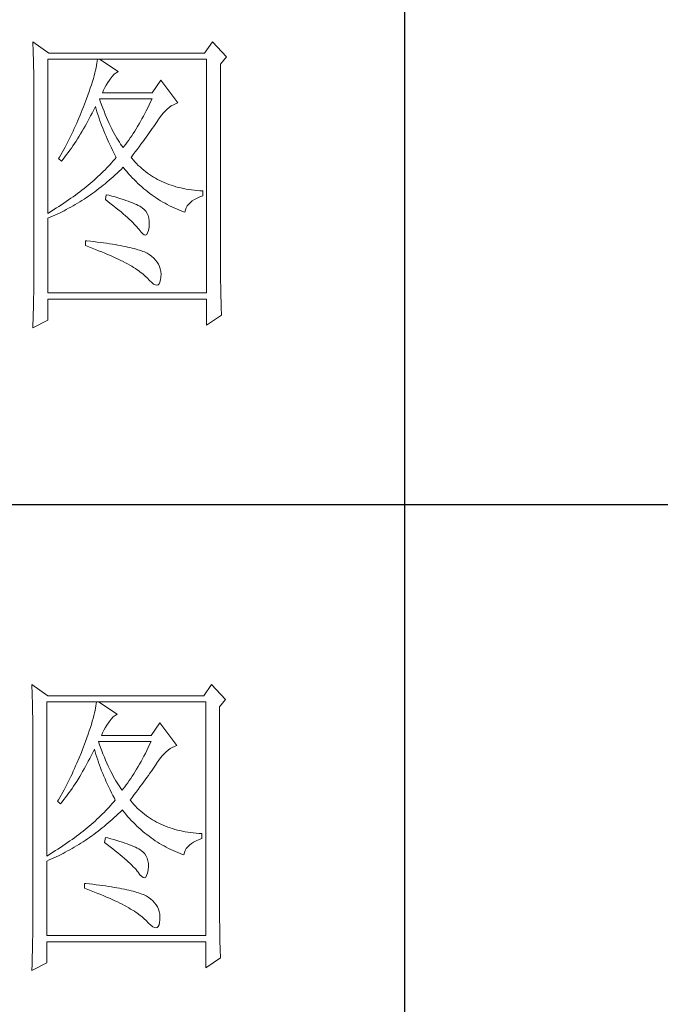
# Model space of a CAD drawing. Units: millimetres. Extents: x 0 to 37967, y -17160 to 24804.
# Drawn here: x 4178 to 4298, y -6237 to -6053 of the extents above; entities that cross this region are included whole.
import ezdxf

# ---------------------------------------------------------------- set-up
doc = ezdxf.new("R2010")
doc.units = ezdxf.units.MM
doc.layers.add('轮廓线', color=7, linetype='Continuous', lineweight=25)

# ---------------------------------------------------------------- blocks, each defined once
blk = doc.blocks.new('A3')
for p, q in [((3550.01, -279.77), (3550.01, -781.03)), ((3400.05, -480.28), (3750, -480.28))]:
    blk.add_line(p, q)
at = {"layer": '轮廓线', "color": 7, "lineweight": 0}
for p, q in [((3491.81, -407.89), (3491.84, -408.42)), ((3494.3, -409.64), (3491.81, -407.89)), ((3519.96, -407.89), (3518.71, -409.64)), ((3522.13, -410.22), (3519.96, -407.89)), ((3491.84, -408.42), (3491.86, -408.94)), ((3491.86, -408.94), (3491.87, -409.46)), ((3491.87, -409.46), (3491.89, -409.97)), ((3518.71, -409.64), (3494.3, -409.64)), ((3491.89, -409.97), (3491.9, -410.47)), ((3491.9, -410.47), (3491.91, -410.97)), ((3491.91, -410.97), (3491.92, -411.46)), ((3494.15, -434.72), (3494.15, -410.61)), ((3494.15, -410.61), (3519.02, -410.61)), ((3501.85, -411.24), (3501.79, -411.58)), ((3501.89, -410.91), (3501.85, -411.24)), ((3501.92, -410.61), (3501.89, -410.91)), ((3505.19, -412.55), (3502.23, -410.61)), ((3519.02, -410.61), (3519.02, -447.16)), ((3521.2, -411.39), (3522.13, -410.22)), ((3491.92, -411.46), (3491.94, -411.95)), ((3491.94, -411.95), (3491.95, -412.42)), ((3491.95, -412.42), (3491.95, -412.89)), ((3501.53, -412.75), (3501.42, -413.19)), ((3501.63, -412.34), (3501.53, -412.75)), ((3501.72, -411.95), (3501.63, -412.34)), ((3501.79, -411.58), (3501.72, -411.95)), ((3504.54, -412.96), (3504.84, -412.72)), ((3504.84, -412.72), (3505.14, -412.57)), ((3505.14, -412.57), (3505.19, -412.55)), ((3521.2, -443.92), (3521.2, -411.39)), ((3491.95, -412.89), (3491.96, -413.36)), ((3491.96, -413.36), (3491.97, -413.81)), ((3491.97, -413.81), (3491.97, -414.27)), ((3491.97, -414.27), (3491.97, -414.71)), ((3501.14, -414.12), (3500.98, -414.62)), ((3501.29, -413.65), (3501.14, -414.12)), ((3501.42, -413.19), (3501.29, -413.65)), ((3503.3, -414.65), (3503.54, -414.27)), ((3503.54, -414.27), (3503.8, -413.91)), ((3503.8, -413.91), (3503.94, -413.72)), ((3503.94, -413.72), (3504.24, -413.3)), ((3504.24, -413.3), (3504.54, -412.96)), ((3511.87, -413.91), (3510.47, -415.86)), ((3514.52, -417.42), (3511.87, -413.91)), ((3491.97, -414.71), (3491.97, -445.13)), ((3500.62, -415.68), (3500.42, -416.25)), ((3500.81, -415.14), (3500.62, -415.68)), ((3500.98, -414.62), (3500.81, -415.14)), ((3502.7, -415.86), (3502.88, -415.44)), ((3510.47, -415.86), (3502.7, -415.86)), ((3502.88, -415.44), (3503.08, -415.04)), ((3503.08, -415.04), (3503.3, -414.65)), ((3500.06, -417.22), (3499.89, -417.65)), ((3500.2, -416.83), (3500.06, -417.22)), ((3500.42, -416.25), (3500.2, -416.83)), ((3502.36, -417.17), (3502.23, -416.83)), ((3502.23, -416.83), (3510.47, -416.83)), ((3502.56, -417.72), (3502.36, -417.17)), ((3510.25, -417.3), (3510.03, -417.76)), ((3510.47, -416.83), (3510.25, -417.3)), ((3514.47, -417.43), (3514.52, -417.42)), ((3499.56, -418.51), (3499.22, -419.37)), ((3499.73, -418.08), (3499.56, -418.51)), ((3499.89, -417.65), (3499.73, -418.08)), ((3501.09, -419.06), (3501.3, -418.63)), ((3501.3, -418.63), (3501.51, -418.21)), ((3501.51, -418.21), (3501.61, -418)), ((3501.61, -418), (3501.73, -418.42)), ((3501.73, -418.42), (3501.86, -418.83)), ((3501.86, -418.83), (3501.99, -419.25)), ((3502.76, -418.25), (3502.56, -417.72)), ((3502.96, -418.76), (3502.76, -418.25)), ((3503.16, -419.25), (3502.96, -418.76)), ((3509.58, -418.66), (3509.36, -419.09)), ((3509.81, -418.21), (3509.58, -418.66)), ((3510.03, -417.76), (3509.81, -418.21)), ((3512.26, -419.01), (3512.56, -418.69)), ((3512.56, -418.69), (3512.86, -418.41)), ((3512.86, -418.41), (3513.17, -418.15)), ((3513.17, -418.15), (3513.48, -417.92)), ((3513.48, -417.92), (3513.81, -417.73)), ((3513.81, -417.73), (3514.13, -417.57)), ((3514.13, -417.57), (3514.47, -417.43)), ((3498.86, -420.21), (3498.68, -420.63)), ((3499.22, -419.37), (3498.86, -420.21)), ((3500.21, -420.7), (3500.44, -420.3)), ((3500.44, -420.3), (3500.66, -419.89)), ((3500.66, -419.89), (3500.87, -419.48)), ((3500.87, -419.48), (3501.09, -419.06)), ((3501.99, -419.25), (3502.13, -419.68)), ((3502.13, -419.68), (3502.27, -420.1)), ((3502.27, -420.1), (3502.43, -420.52)), ((3503.36, -419.73), (3503.16, -419.25)), ((3503.56, -420.19), (3503.36, -419.73)), ((3503.76, -420.64), (3503.56, -420.19)), ((3508.68, -420.34), (3508.45, -420.74)), ((3508.9, -419.93), (3508.68, -420.34)), ((3509.13, -419.52), (3508.9, -419.93)), ((3509.36, -419.09), (3509.13, -419.52)), ((3510.96, -420.8), (3511.16, -420.5)), ((3511.16, -420.5), (3511.36, -420.21)), ((3511.36, -420.21), (3511.4, -420.13)), ((3511.4, -420.13), (3511.68, -419.73)), ((3511.68, -419.73), (3511.97, -419.35)), ((3511.97, -419.35), (3512.26, -419.01)), ((3498.11, -421.89), (3497.91, -422.3)), ((3498.3, -421.47), (3498.11, -421.89)), ((3498.49, -421.05), (3498.3, -421.47)), ((3498.68, -420.63), (3498.49, -421.05)), ((3499.3, -422.28), (3499.53, -421.89)), ((3499.53, -421.89), (3499.76, -421.5)), ((3499.76, -421.5), (3499.99, -421.1)), ((3499.99, -421.1), (3500.21, -420.7)), ((3502.43, -420.52), (3502.58, -420.95)), ((3502.58, -420.95), (3502.75, -421.37)), ((3502.75, -421.37), (3502.92, -421.8)), ((3502.92, -421.8), (3503.09, -422.23)), ((3503.96, -421.07), (3503.76, -420.64)), ((3504.16, -421.48), (3503.96, -421.07)), ((3504.36, -421.87), (3504.16, -421.48)), ((3504.56, -422.25), (3504.36, -421.87)), ((3507.76, -421.88), (3507.53, -422.24)), ((3507.99, -421.51), (3507.76, -421.88)), ((3508.22, -421.13), (3507.99, -421.51)), ((3508.45, -420.74), (3508.22, -421.13)), ((3510.05, -422.1), (3510.29, -421.76)), ((3510.29, -421.76), (3510.52, -421.43)), ((3510.52, -421.43), (3510.74, -421.11)), ((3510.74, -421.11), (3510.96, -420.8)), ((3497.29, -423.53), (3497.08, -423.94)), ((3497.5, -423.12), (3497.29, -423.53)), ((3497.71, -422.71), (3497.5, -423.12)), ((3497.91, -422.3), (3497.71, -422.71)), ((3498.35, -423.78), (3498.59, -423.41)), ((3498.59, -423.41), (3498.83, -423.04)), ((3498.83, -423.04), (3499.07, -422.66)), ((3499.07, -422.66), (3499.3, -422.28)), ((3503.09, -422.23), (3503.28, -422.66)), ((3503.28, -422.66), (3503.46, -423.09)), ((3503.46, -423.09), (3503.66, -423.52)), ((3503.66, -423.52), (3503.86, -423.95)), ((3504.76, -422.61), (3504.56, -422.25)), ((3504.96, -422.95), (3504.76, -422.61)), ((3505.16, -423.28), (3504.96, -422.95)), ((3505.36, -423.58), (3505.16, -423.28)), ((3505.56, -423.88), (3505.36, -423.58)), ((3506.83, -423.27), (3506.59, -423.59)), ((3507.06, -422.93), (3506.83, -423.27)), ((3507.29, -422.59), (3507.06, -422.93)), ((3507.53, -422.24), (3507.29, -422.59)), ((3508.73, -423.92), (3509.01, -423.54)), ((3509.01, -423.54), (3509.28, -423.17)), ((3509.28, -423.17), (3509.55, -422.8)), ((3509.55, -422.8), (3509.8, -422.45)), ((3509.8, -422.45), (3510.05, -422.1)), ((3496.65, -424.75), (3496.21, -425.55)), ((3496.87, -424.35), (3496.65, -424.75)), ((3497.08, -423.94), (3496.87, -424.35)), ((3497.36, -425.2), (3497.61, -424.85)), ((3497.61, -424.85), (3497.86, -424.5)), ((3497.86, -424.5), (3498.1, -424.14)), ((3498.1, -424.14), (3498.35, -423.78)), ((3503.86, -423.95), (3504.07, -424.38)), ((3504.07, -424.38), (3504.28, -424.82)), ((3504.28, -424.82), (3504.5, -425.26)), ((3505.76, -424.16), (3505.56, -423.88)), ((3505.96, -424.41), (3505.76, -424.16)), ((3506.12, -424.21), (3505.96, -424.41)), ((3506.36, -423.91), (3506.12, -424.21)), ((3506.59, -423.59), (3506.36, -423.91)), ((3507.53, -425.54), (3507.84, -425.12)), ((3507.84, -425.12), (3508.15, -424.72)), ((3508.15, -424.72), (3508.44, -424.32)), ((3508.44, -424.32), (3508.73, -423.92)), ((3495.98, -425.95), (3495.86, -426.16)), ((3495.86, -426.16), (3496.32, -426.55)), ((3496.21, -425.55), (3495.98, -425.95)), ((3496.32, -426.55), (3496.59, -426.22)), ((3496.59, -426.22), (3496.85, -425.89)), ((3496.85, -425.89), (3497.1, -425.54)), ((3497.1, -425.54), (3497.36, -425.2)), ((3504.4, -426.53), (3504.15, -426.8)), ((3504.64, -426.25), (3504.4, -426.53)), ((3504.5, -425.26), (3504.73, -425.69)), ((3504.87, -425.97), (3504.64, -426.25)), ((3504.73, -425.69), (3504.87, -425.97)), ((3507.21, -425.97), (3507.53, -425.54)), ((3507.31, -426.09), (3507.21, -425.97)), ((3507.55, -426.38), (3507.31, -426.09)), ((3507.8, -426.67), (3507.55, -426.38)), ((3508.06, -426.94), (3507.8, -426.67)), ((3502.85, -428.17), (3502.57, -428.44)), ((3503.12, -427.9), (3502.85, -428.17)), ((3503.38, -427.62), (3503.12, -427.9)), ((3503.65, -427.35), (3503.38, -427.62)), ((3503.9, -427.08), (3503.65, -427.35)), ((3504.15, -426.8), (3503.9, -427.08)), ((3505.02, -428.43), (3505.33, -428.14)), ((3505.33, -428.14), (3505.63, -427.85)), ((3505.63, -427.85), (3505.93, -427.55)), ((3505.93, -427.55), (3505.96, -427.52)), ((3505.96, -427.52), (3506.24, -427.86)), ((3506.24, -427.86), (3506.52, -428.2)), ((3506.52, -428.2), (3506.8, -428.52)), ((3508.33, -427.21), (3508.06, -426.94)), ((3508.6, -427.47), (3508.33, -427.21)), ((3508.88, -427.72), (3508.6, -427.47)), ((3509.17, -427.96), (3508.88, -427.72)), ((3509.45, -428.19), (3509.17, -427.96)), ((3509.75, -428.41), (3509.45, -428.19)), ((3501.41, -429.51), (3501.1, -429.78)), ((3501.7, -429.25), (3501.41, -429.51)), ((3502, -428.98), (3501.7, -429.25)), ((3502.28, -428.71), (3502, -428.98)), ((3502.57, -428.44), (3502.28, -428.71)), ((3503.46, -429.81), (3503.77, -429.54)), ((3503.77, -429.54), (3504.09, -429.27)), ((3504.09, -429.27), (3504.4, -428.99)), ((3504.4, -428.99), (3504.71, -428.72)), ((3504.71, -428.72), (3505.02, -428.43)), ((3506.8, -428.52), (3507.09, -428.84)), ((3507.09, -428.84), (3507.38, -429.15)), ((3507.38, -429.15), (3507.67, -429.45)), ((3507.67, -429.45), (3507.97, -429.75)), ((3507.97, -429.75), (3508.27, -430.04)), ((3510.06, -428.63), (3509.75, -428.41)), ((3510.37, -428.84), (3510.06, -428.63)), ((3510.69, -429.04), (3510.37, -428.84)), ((3511.01, -429.23), (3510.69, -429.04)), ((3511.34, -429.41), (3511.01, -429.23)), ((3511.68, -429.58), (3511.34, -429.41)), ((3512.02, -429.74), (3511.68, -429.58)), ((3512.37, -429.9), (3512.02, -429.74)), ((3499.5, -431.09), (3499.16, -431.34)), ((3499.83, -430.83), (3499.5, -431.09)), ((3500.16, -430.57), (3499.83, -430.83)), ((3500.48, -430.3), (3500.16, -430.57)), ((3500.79, -430.04), (3500.48, -430.3)), ((3501.1, -429.78), (3500.79, -430.04)), ((3501.52, -431.33), (3501.84, -431.09)), ((3501.84, -431.09), (3502.17, -430.84)), ((3502.17, -430.84), (3502.5, -430.59)), ((3502.5, -430.59), (3502.82, -430.33)), ((3502.82, -430.33), (3503.14, -430.08)), ((3503.14, -430.08), (3503.46, -429.81)), ((3508.27, -430.04), (3508.58, -430.32)), ((3508.58, -430.32), (3508.88, -430.59)), ((3508.88, -430.59), (3509.2, -430.86)), ((3509.2, -430.86), (3509.51, -431.12)), ((3509.51, -431.12), (3509.83, -431.38)), ((3512.73, -430.05), (3512.37, -429.9)), ((3513.09, -430.19), (3512.73, -430.05)), ((3513.46, -430.32), (3513.09, -430.19)), ((3513.84, -430.44), (3513.46, -430.32)), ((3514.22, -430.55), (3513.84, -430.44)), ((3514.61, -430.66), (3514.22, -430.55)), ((3515, -430.75), (3514.61, -430.66)), ((3515.4, -430.84), (3515, -430.75)), ((3515.81, -430.92), (3515.4, -430.84)), ((3516.23, -430.99), (3515.81, -430.92)), ((3516.65, -431.06), (3516.23, -430.99)), ((3517.08, -431.11), (3516.65, -431.06)), ((3517.51, -431.15), (3517.08, -431.11)), ((3517.95, -431.19), (3517.51, -431.15)), ((3518.4, -431.22), (3517.95, -431.19)), ((3518.4, -432), (3518.4, -431.22)), ((3497.41, -432.62), (3497.04, -432.88)), ((3497.77, -432.37), (3497.41, -432.62)), ((3498.13, -432.12), (3497.77, -432.37)), ((3498.48, -431.86), (3498.13, -432.12)), ((3498.82, -431.6), (3498.48, -431.86)), ((3499.16, -431.34), (3498.82, -431.6)), ((3499.16, -432.92), (3499.5, -432.71)), ((3499.5, -432.71), (3499.84, -432.49)), ((3499.84, -432.49), (3500.18, -432.27)), ((3500.18, -432.27), (3500.52, -432.04)), ((3500.52, -432.04), (3500.85, -431.81)), ((3500.85, -431.81), (3501.19, -431.57)), ((3501.19, -431.57), (3501.52, -431.33)), ((3503.32, -431.8), (3503.17, -432.58)), ((3503.17, -432.58), (3503.62, -432.92)), ((3503.7, -431.9), (3503.32, -431.8)), ((3504.2, -432.03), (3503.7, -431.9)), ((3504.68, -432.16), (3504.2, -432.03)), ((3505.14, -432.29), (3504.68, -432.16)), ((3505.57, -432.43), (3505.14, -432.29)), ((3505.99, -432.56), (3505.57, -432.43)), ((3506.38, -432.69), (3505.99, -432.56)), ((3506.76, -432.82), (3506.38, -432.69)), ((3507.11, -432.95), (3506.76, -432.82)), ((3509.83, -431.38), (3510.15, -431.62)), ((3510.15, -431.62), (3510.48, -431.86)), ((3510.48, -431.86), (3510.81, -432.09)), ((3510.81, -432.09), (3511.14, -432.32)), ((3511.14, -432.32), (3511.48, -432.54)), ((3511.48, -432.54), (3511.82, -432.75)), ((3511.82, -432.75), (3512.16, -432.95)), ((3516.48, -433), (3516.78, -432.76)), ((3516.78, -432.76), (3517.14, -432.53)), ((3517.14, -432.53), (3517.54, -432.33)), ((3517.54, -432.33), (3517.98, -432.14)), ((3517.98, -432.14), (3518.4, -432)), ((3494.72, -434.37), (3494.32, -434.62)), ((3495.12, -434.13), (3494.72, -434.37)), ((3495.52, -433.88), (3495.12, -434.13)), ((3495.9, -433.63), (3495.52, -433.88)), ((3496.29, -433.38), (3495.9, -433.63)), ((3495.98, -434.67), (3496.7, -434.31)), ((3496.67, -433.13), (3496.29, -433.38)), ((3497.04, -432.88), (3496.67, -433.13)), ((3496.7, -434.31), (3497.06, -434.12)), ((3497.06, -434.12), (3497.42, -433.93)), ((3497.42, -433.93), (3497.77, -433.74)), ((3497.77, -433.74), (3498.12, -433.54)), ((3498.12, -433.54), (3498.47, -433.34)), ((3498.47, -433.34), (3498.82, -433.13)), ((3498.82, -433.13), (3499.16, -432.92)), ((3503.62, -432.92), (3504.06, -433.26)), ((3504.06, -433.26), (3504.47, -433.58)), ((3504.47, -433.58), (3504.87, -433.9)), ((3504.87, -433.9), (3505.26, -434.21)), ((3505.26, -434.21), (3505.62, -434.51)), ((3507.44, -433.08), (3507.11, -432.95)), ((3507.74, -433.22), (3507.44, -433.08)), ((3508.03, -433.35), (3507.74, -433.22)), ((3508.3, -433.48), (3508.03, -433.35)), ((3508.54, -433.61), (3508.3, -433.48)), ((3508.76, -433.75), (3508.54, -433.61)), ((3508.91, -433.84), (3508.76, -433.75)), ((3509.23, -434.1), (3508.91, -433.84)), ((3509.5, -434.4), (3509.23, -434.1)), ((3512.16, -432.95), (3512.51, -433.14)), ((3512.51, -433.14), (3512.86, -433.34)), ((3512.86, -433.34), (3513.21, -433.52)), ((3513.21, -433.52), (3513.57, -433.69)), ((3513.57, -433.69), (3513.93, -433.86)), ((3513.93, -433.86), (3514.3, -434.02)), ((3514.3, -434.02), (3514.67, -434.17)), ((3514.67, -434.17), (3515.04, -434.32)), ((3515.04, -434.32), (3515.42, -434.46)), ((3515.6, -434.52), (3515.69, -434.18)), ((3515.69, -434.18), (3515.82, -433.85)), ((3515.82, -433.85), (3515.99, -433.55)), ((3515.99, -433.55), (3516.21, -433.27)), ((3516.21, -433.27), (3516.48, -433)), ((3494.32, -434.62), (3494.15, -434.72)), ((3494.15, -435.5), (3494.52, -435.34)), ((3494.15, -447.16), (3494.15, -435.5)), ((3494.52, -435.34), (3494.89, -435.18)), ((3494.89, -435.18), (3495.26, -435.01)), ((3495.26, -435.01), (3495.98, -434.67)), ((3505.62, -434.51), (3505.97, -434.81)), ((3505.97, -434.81), (3506.3, -435.09)), ((3506.3, -435.09), (3506.61, -435.37)), ((3506.61, -435.37), (3506.91, -435.63)), ((3506.91, -435.63), (3507.19, -435.9)), ((3507.19, -435.9), (3507.45, -436.15)), ((3509.71, -434.72), (3509.5, -434.4)), ((3509.88, -435.08), (3509.71, -434.72)), ((3509.99, -435.48), (3509.88, -435.08)), ((3510.05, -435.9), (3509.99, -435.48)), ((3510.05, -436.37), (3510.05, -435.9)), ((3515.42, -434.46), (3515.6, -434.52)), ((3507.45, -436.15), (3507.69, -436.39)), ((3507.69, -436.39), (3507.91, -436.63)), ((3507.91, -436.63), (3508.12, -436.85)), ((3508.12, -436.85), (3508.31, -437.07)), ((3508.31, -437.07), (3508.45, -437.25)), ((3508.45, -437.25), (3508.75, -437.66)), ((3509.79, -437.77), (3509.91, -437.4)), ((3509.91, -437.4), (3510, -436.9)), ((3510, -436.9), (3510.01, -436.86)), ((3510.01, -436.86), (3510.05, -436.37)), ((3508.75, -437.66), (3509.01, -437.95)), ((3509.01, -437.95), (3509.25, -438.1)), ((3509.25, -438.1), (3509.46, -438.12)), ((3509.46, -438.12), (3509.64, -438.01)), ((3509.64, -438.01), (3509.79, -437.77)), ((3500.06, -439), (3500.06, -439.77)), ((3500.27, -439.02), (3500.06, -439)), ((3500.06, -439.77), (3500.59, -439.97)), ((3500.82, -439.08), (3500.27, -439.02)), ((3500.59, -439.97), (3501.12, -440.17)), ((3501.36, -439.14), (3500.82, -439.08)), ((3501.12, -440.17), (3501.63, -440.36)), ((3501.88, -439.21), (3501.36, -439.14)), ((3501.63, -440.36), (3502.12, -440.56)), ((3502.39, -439.28), (3501.88, -439.21)), ((3502.88, -439.34), (3502.39, -439.28)), ((3503.36, -439.41), (3502.88, -439.34)), ((3503.82, -439.48), (3503.36, -439.41)), ((3504.27, -439.55), (3503.82, -439.48)), ((3504.71, -439.62), (3504.27, -439.55)), ((3505.13, -439.7), (3504.71, -439.62)), ((3505.53, -439.77), (3505.13, -439.7)), ((3505.93, -439.85), (3505.53, -439.77)), ((3506.3, -439.93), (3505.93, -439.85)), ((3506.66, -440), (3506.3, -439.93)), ((3507.01, -440.08), (3506.66, -440)), ((3507.35, -440.16), (3507.01, -440.08)), ((3507.66, -440.24), (3507.35, -440.16)), ((3507.97, -440.33), (3507.66, -440.24)), ((3508.26, -440.41), (3507.97, -440.33)), ((3508.53, -440.5), (3508.26, -440.41)), ((3508.8, -440.58), (3508.53, -440.5)), ((3502.12, -440.56), (3502.61, -440.76)), ((3502.61, -440.76), (3503.07, -440.95)), ((3503.07, -440.95), (3503.53, -441.14)), ((3503.53, -441.14), (3503.97, -441.33)), ((3503.97, -441.33), (3504.39, -441.52)), ((3504.39, -441.52), (3504.8, -441.71)), ((3504.8, -441.71), (3505.2, -441.9)), ((3505.2, -441.9), (3505.58, -442.09)), ((3509.04, -440.67), (3508.8, -440.58)), ((3509.28, -440.76), (3509.04, -440.67)), ((3509.49, -440.85), (3509.28, -440.76)), ((3509.7, -440.94), (3509.49, -440.85)), ((3510.04, -441.15), (3509.7, -440.94)), ((3510.41, -441.43), (3510.04, -441.15)), ((3510.75, -441.72), (3510.41, -441.43)), ((3511.03, -442.02), (3510.75, -441.72)), ((3511.28, -442.35), (3511.03, -442.02)), ((3505.58, -442.09), (3505.95, -442.27)), ((3505.95, -442.27), (3506.31, -442.46)), ((3506.31, -442.46), (3506.65, -442.64)), ((3506.65, -442.64), (3506.98, -442.82)), ((3506.98, -442.82), (3507.29, -443.01)), ((3507.29, -443.01), (3507.58, -443.19)), ((3507.58, -443.19), (3507.87, -443.37)), ((3507.87, -443.37), (3508.14, -443.54)), ((3508.14, -443.54), (3508.4, -443.72)), ((3511.49, -442.69), (3511.28, -442.35)), ((3511.65, -443.04), (3511.49, -442.69)), ((3511.77, -443.42), (3511.65, -443.04)), ((3511.84, -443.81), (3511.77, -443.42)), ((3491.97, -445.13), (3491.97, -446.11)), ((3508.4, -443.72), (3508.64, -443.9)), ((3508.64, -443.9), (3508.86, -444.07)), ((3508.86, -444.07), (3509.08, -444.25)), ((3509.08, -444.25), (3509.28, -444.42)), ((3509.28, -444.42), (3509.46, -444.6)), ((3509.46, -444.6), (3509.64, -444.77)), ((3509.64, -444.77), (3509.7, -444.83)), ((3509.7, -444.83), (3510.07, -445.24)), ((3511.72, -445.48), (3511.82, -445.14)), ((3511.82, -445.14), (3511.87, -444.7)), ((3511.88, -444.21), (3511.84, -443.81)), ((3511.87, -444.63), (3511.88, -444.21)), ((3511.87, -444.7), (3511.87, -444.63)), ((3521.2, -444.45), (3521.2, -443.92)), ((3521.21, -444.98), (3521.2, -444.45)), ((3521.21, -445.49), (3521.21, -444.98)), ((3491.97, -446.11), (3491.96, -446.6)), ((3491.96, -446.6), (3491.96, -447.09)), ((3510.07, -445.24), (3510.42, -445.56)), ((3510.42, -445.56), (3510.73, -445.78)), ((3510.73, -445.78), (3511, -445.91)), ((3511, -445.91), (3511.24, -445.95)), ((3511.24, -445.95), (3511.44, -445.89)), ((3511.44, -445.89), (3511.6, -445.73)), ((3511.6, -445.73), (3511.72, -445.48)), ((3521.22, -446), (3521.21, -445.49)), ((3521.22, -446.5), (3521.22, -446)), ((3521.23, -446.99), (3521.22, -446.5)), ((3491.94, -448.06), (3491.92, -449.03)), ((3491.96, -447.09), (3491.94, -448.06)), ((3519.02, -447.16), (3494.15, -447.16)), ((3494.15, -451.44), (3494.15, -448.13)), ((3494.15, -448.13), (3519.02, -448.13)), ((3519.02, -448.13), (3519.02, -452.22)), ((3521.24, -447.47), (3521.23, -446.99)), ((3521.25, -447.95), (3521.24, -447.47)), ((3521.27, -448.42), (3521.25, -447.95)), ((3491.91, -449.51), (3491.89, -450.47)), ((3491.92, -449.03), (3491.91, -449.51)), ((3521.28, -448.89), (3521.27, -448.42)), ((3521.3, -449.34), (3521.28, -448.89)), ((3521.32, -449.79), (3521.3, -449.34)), ((3491.89, -450.47), (3491.86, -451.42)), ((3519.02, -452.22), (3521.36, -450.66)), ((3521.33, -450.23), (3521.32, -449.79)), ((3521.36, -450.66), (3521.33, -450.23)), ((3491.81, -452.61), (3494.15, -451.44)), ((3491.82, -452.37), (3491.81, -452.61)), ((3491.84, -451.9), (3491.82, -452.37)), ((3491.86, -451.42), (3491.84, -451.9)), ((3491.66, -508.43), (3491.68, -508.96)), ((3494.15, -510.18), (3491.66, -508.43)), ((3491.68, -508.96), (3491.7, -509.48)), ((3491.7, -509.48), (3491.72, -510)), ((3519.8, -508.43), (3518.56, -510.18)), ((3521.98, -510.76), (3519.8, -508.43)), ((3491.72, -510), (3491.73, -510.51)), ((3491.73, -510.51), (3491.75, -511.01)), ((3491.75, -511.01), (3491.76, -511.51)), ((3493.99, -535.26), (3493.99, -511.15)), ((3493.99, -511.15), (3518.87, -511.15)), ((3518.56, -510.18), (3494.15, -510.18)), ((3501.77, -511.15), (3501.74, -511.45)), ((3505.03, -513.09), (3502.08, -511.15)), ((3518.87, -511.15), (3518.87, -547.7)), ((3521.05, -511.93), (3521.98, -510.76)), ((3491.76, -511.51), (3491.77, -512)), ((3491.77, -512), (3491.78, -512.48)), ((3491.78, -512.48), (3491.79, -512.96)), ((3501.48, -512.88), (3501.38, -513.29)), ((3501.57, -512.49), (3501.48, -512.88)), ((3501.64, -512.12), (3501.57, -512.49)), ((3501.7, -511.78), (3501.64, -512.12)), ((3501.74, -511.45), (3501.7, -511.78)), ((3521.05, -544.46), (3521.05, -511.93)), ((3491.79, -512.96), (3491.8, -513.43)), ((3491.8, -513.43), (3491.8, -513.9)), ((3491.8, -513.9), (3491.81, -514.35)), ((3491.81, -514.35), (3491.81, -514.81)), ((3501.13, -514.18), (3500.99, -514.66)), ((3501.26, -513.73), (3501.13, -514.18)), ((3501.38, -513.29), (3501.26, -513.73)), ((3503.38, -514.81), (3503.65, -514.45)), ((3503.65, -514.45), (3503.79, -514.26)), ((3503.79, -514.26), (3504.09, -513.84)), ((3504.09, -513.84), (3504.39, -513.5)), ((3504.39, -513.5), (3504.69, -513.26)), ((3504.69, -513.26), (3504.98, -513.11)), ((3504.98, -513.11), (3505.03, -513.09)), ((3511.72, -514.45), (3510.32, -516.4)), ((3514.36, -517.95), (3511.72, -514.45)), ((3491.81, -514.81), (3491.82, -515.25)), ((3491.82, -515.25), (3491.82, -545.67)), ((3500.66, -515.68), (3500.47, -516.22)), ((3500.83, -515.16), (3500.66, -515.68)), ((3500.99, -514.66), (3500.83, -515.16)), ((3502.54, -516.4), (3502.72, -515.98)), ((3502.72, -515.98), (3502.92, -515.58)), ((3502.92, -515.58), (3503.14, -515.19)), ((3503.14, -515.19), (3503.38, -514.81)), ((3500.05, -517.37), (3499.9, -517.76)), ((3500.26, -516.79), (3500.05, -517.37)), ((3500.47, -516.22), (3500.26, -516.79)), ((3502.2, -517.71), (3502.08, -517.37)), ((3502.08, -517.37), (3510.32, -517.37)), ((3510.32, -516.4), (3502.54, -516.4)), ((3510.32, -517.37), (3510.1, -517.84)), ((3499.41, -519.05), (3499.07, -519.91)), ((3499.58, -518.62), (3499.41, -519.05)), ((3499.74, -518.19), (3499.58, -518.62)), ((3499.9, -517.76), (3499.74, -518.19)), ((3501.15, -519.17), (3501.36, -518.75)), ((3501.36, -518.75), (3501.46, -518.54)), ((3501.46, -518.54), (3501.58, -518.96)), ((3501.58, -518.96), (3501.7, -519.37)), ((3502.4, -518.26), (3502.2, -517.71)), ((3502.6, -518.79), (3502.4, -518.26)), ((3502.8, -519.3), (3502.6, -518.79)), ((3509.65, -518.75), (3509.43, -519.2)), ((3509.87, -518.3), (3509.65, -518.75)), ((3510.1, -517.84), (3509.87, -518.3)), ((3512.41, -519.23), (3512.71, -518.95)), ((3512.71, -518.95), (3513.02, -518.69)), ((3513.02, -518.69), (3513.33, -518.46)), ((3513.33, -518.46), (3513.65, -518.27)), ((3513.65, -518.27), (3513.98, -518.11)), ((3513.98, -518.11), (3514.31, -517.97)), ((3514.31, -517.97), (3514.36, -517.95)), ((3499.07, -519.91), (3498.71, -520.75)), ((3500.28, -520.84), (3500.5, -520.43)), ((3500.5, -520.43), (3500.72, -520.02)), ((3500.72, -520.02), (3500.94, -519.6)), ((3500.94, -519.6), (3501.15, -519.17)), ((3501.7, -519.37), (3501.84, -519.79)), ((3501.84, -519.79), (3501.97, -520.22)), ((3501.97, -520.22), (3502.12, -520.64)), ((3503.01, -519.79), (3502.8, -519.3)), ((3503.21, -520.27), (3503.01, -519.79)), ((3503.4, -520.73), (3503.21, -520.27)), ((3508.75, -520.47), (3508.52, -520.88)), ((3508.98, -520.06), (3508.75, -520.47)), ((3509.2, -519.63), (3508.98, -520.06)), ((3509.43, -519.2), (3509.2, -519.63)), ((3511.25, -520.67), (3511.53, -520.27)), ((3511.53, -520.27), (3511.82, -519.89)), ((3511.82, -519.89), (3512.11, -519.55)), ((3512.11, -519.55), (3512.41, -519.23)), ((3498.15, -522.01), (3497.95, -522.43)), ((3498.34, -521.59), (3498.15, -522.01)), ((3498.52, -521.17), (3498.34, -521.59)), ((3498.71, -520.75), (3498.52, -521.17)), ((3499.38, -522.43), (3499.61, -522.04)), ((3499.61, -522.04), (3499.83, -521.64)), ((3499.83, -521.64), (3500.06, -521.24)), ((3500.06, -521.24), (3500.28, -520.84)), ((3502.12, -520.64), (3502.27, -521.06)), ((3502.27, -521.06), (3502.43, -521.49)), ((3502.43, -521.49), (3502.59, -521.91)), ((3502.59, -521.91), (3502.76, -522.34)), ((3503.6, -521.18), (3503.4, -520.73)), ((3503.81, -521.61), (3503.6, -521.18)), ((3504.01, -522.02), (3503.81, -521.61)), ((3504.21, -522.41), (3504.01, -522.02)), ((3507.84, -522.04), (3507.6, -522.41)), ((3508.06, -521.67), (3507.84, -522.04)), ((3508.29, -521.28), (3508.06, -521.67)), ((3508.52, -520.88), (3508.29, -521.28)), ((3510.13, -522.3), (3510.37, -521.97)), ((3510.37, -521.97), (3510.59, -521.65)), ((3510.59, -521.65), (3510.8, -521.34)), ((3510.8, -521.34), (3511.01, -521.04)), ((3511.01, -521.04), (3511.2, -520.75)), ((3511.2, -520.75), (3511.25, -520.67)), ((3497.35, -523.66), (3497.14, -524.07)), ((3497.55, -523.25), (3497.35, -523.66)), ((3497.75, -522.84), (3497.55, -523.25)), ((3497.95, -522.43), (3497.75, -522.84)), ((3498.19, -524.32), (3498.68, -523.58)), ((3498.68, -523.58), (3499.15, -522.82)), ((3499.15, -522.82), (3499.38, -522.43)), ((3502.76, -522.34), (3502.94, -522.77)), ((3502.94, -522.77), (3503.12, -523.2)), ((3503.12, -523.2), (3503.31, -523.63)), ((3503.31, -523.63), (3503.51, -524.06)), ((3504.41, -522.78), (3504.21, -522.41)), ((3504.61, -523.15), (3504.41, -522.78)), ((3504.81, -523.49), (3504.61, -523.15)), ((3505.01, -523.82), (3504.81, -523.49)), ((3506.91, -523.47), (3506.67, -523.81)), ((3507.14, -523.13), (3506.91, -523.47)), ((3507.37, -522.78), (3507.14, -523.13)), ((3507.6, -522.41), (3507.37, -522.78)), ((3508.86, -524.08), (3509.13, -523.71)), ((3509.13, -523.71), (3509.39, -523.34)), ((3509.39, -523.34), (3509.65, -522.99)), ((3509.65, -522.99), (3509.9, -522.64)), ((3509.9, -522.64), (3510.13, -522.3)), ((3496.72, -524.89), (3496.5, -525.29)), ((3496.93, -524.48), (3496.72, -524.89)), ((3497.14, -524.07), (3496.93, -524.48)), ((3497.45, -525.39), (3497.7, -525.04)), ((3497.7, -525.04), (3497.95, -524.68)), ((3497.95, -524.68), (3498.19, -524.32)), ((3503.51, -524.06), (3503.71, -524.49)), ((3503.71, -524.49), (3503.91, -524.92)), ((3503.91, -524.92), (3504.13, -525.36)), ((3505.21, -524.12), (3505.01, -523.82)), ((3505.41, -524.42), (3505.21, -524.12)), ((3505.61, -524.7), (3505.41, -524.42)), ((3505.81, -524.95), (3505.61, -524.7)), ((3505.97, -524.75), (3505.81, -524.95)), ((3506.2, -524.45), (3505.97, -524.75)), ((3506.44, -524.13), (3506.2, -524.45)), ((3506.67, -523.81), (3506.44, -524.13)), ((3507.99, -525.26), (3508.29, -524.86)), ((3508.29, -524.86), (3508.58, -524.46)), ((3508.58, -524.46), (3508.86, -524.08)), ((3495.83, -526.49), (3495.7, -526.7)), ((3495.7, -526.7), (3496.17, -527.09)), ((3496.05, -526.09), (3495.83, -526.49)), ((3496.5, -525.29), (3496.05, -526.09)), ((3496.17, -527.09), (3496.43, -526.76)), ((3496.43, -526.76), (3496.69, -526.43)), ((3496.69, -526.43), (3496.95, -526.08)), ((3496.95, -526.08), (3497.2, -525.74)), ((3497.2, -525.74), (3497.45, -525.39)), ((3504.13, -525.36), (3504.35, -525.8)), ((3504.49, -526.79), (3504.25, -527.07)), ((3504.35, -525.8), (3504.58, -526.23)), ((3504.72, -526.51), (3504.49, -526.79)), ((3504.58, -526.23), (3504.72, -526.51)), ((3507.05, -526.51), (3507.37, -526.08)), ((3507.15, -526.63), (3507.05, -526.51)), ((3507.4, -526.92), (3507.15, -526.63)), ((3507.37, -526.08), (3507.69, -525.66)), ((3507.69, -525.66), (3507.99, -525.26)), ((3503.23, -528.16), (3502.96, -528.44)), ((3503.49, -527.89), (3503.23, -528.16)), ((3503.75, -527.62), (3503.49, -527.89)), ((3504, -527.34), (3503.75, -527.62)), ((3504.25, -527.07), (3504, -527.34)), ((3505.48, -528.39), (3505.78, -528.09)), ((3505.78, -528.09), (3505.81, -528.06)), ((3505.81, -528.06), (3506.09, -528.4)), ((3507.65, -527.21), (3507.4, -526.92)), ((3507.91, -527.48), (3507.65, -527.21)), ((3508.17, -527.75), (3507.91, -527.48)), ((3508.45, -528.01), (3508.17, -527.75)), ((3508.73, -528.25), (3508.45, -528.01)), ((3509.01, -528.5), (3508.73, -528.25)), ((3501.55, -529.79), (3501.25, -530.05)), ((3501.84, -529.52), (3501.55, -529.79)), ((3502.13, -529.25), (3501.84, -529.52)), ((3502.41, -528.98), (3502.13, -529.25)), ((3502.69, -528.71), (3502.41, -528.98)), ((3502.96, -528.44), (3502.69, -528.71)), ((3503.62, -530.08), (3503.94, -529.81)), ((3503.94, -529.81), (3504.25, -529.53)), ((3504.25, -529.53), (3504.56, -529.26)), ((3504.56, -529.26), (3504.87, -528.97)), ((3504.87, -528.97), (3505.17, -528.68)), ((3505.17, -528.68), (3505.48, -528.39)), ((3506.09, -528.4), (3506.36, -528.73)), ((3506.36, -528.73), (3506.65, -529.06)), ((3506.65, -529.06), (3506.94, -529.38)), ((3506.94, -529.38), (3507.22, -529.69)), ((3507.22, -529.69), (3507.52, -529.99)), ((3509.3, -528.73), (3509.01, -528.5)), ((3509.6, -528.95), (3509.3, -528.73)), ((3509.9, -529.17), (3509.6, -528.95)), ((3510.22, -529.38), (3509.9, -529.17)), ((3510.53, -529.58), (3510.22, -529.38)), ((3510.86, -529.77), (3510.53, -529.58)), ((3511.19, -529.95), (3510.86, -529.77)), ((3499.68, -531.37), (3499.35, -531.63)), ((3500, -531.11), (3499.68, -531.37)), ((3500.32, -530.84), (3500, -531.11)), ((3500.64, -530.58), (3500.32, -530.84)), ((3500.95, -530.32), (3500.64, -530.58)), ((3501.25, -530.05), (3500.95, -530.32)), ((3501.69, -531.63), (3502.02, -531.38)), ((3502.02, -531.38), (3502.34, -531.13)), ((3502.34, -531.13), (3502.67, -530.87)), ((3502.67, -530.87), (3502.99, -530.62)), ((3502.99, -530.62), (3503.31, -530.35)), ((3503.31, -530.35), (3503.62, -530.08)), ((3507.52, -529.99), (3507.82, -530.29)), ((3507.82, -530.29), (3508.12, -530.58)), ((3508.12, -530.58), (3508.42, -530.86)), ((3508.42, -530.86), (3508.73, -531.13)), ((3508.73, -531.13), (3509.04, -531.4)), ((3509.04, -531.4), (3509.36, -531.66)), ((3511.52, -530.12), (3511.19, -529.95)), ((3511.87, -530.28), (3511.52, -530.12)), ((3512.22, -530.44), (3511.87, -530.28)), ((3512.57, -530.59), (3512.22, -530.44)), ((3512.94, -530.73), (3512.57, -530.59)), ((3513.31, -530.86), (3512.94, -530.73)), ((3513.68, -530.98), (3513.31, -530.86)), ((3514.06, -531.09), (3513.68, -530.98)), ((3514.45, -531.2), (3514.06, -531.09)), ((3514.85, -531.29), (3514.45, -531.2)), ((3515.25, -531.38), (3514.85, -531.29)), ((3515.66, -531.46), (3515.25, -531.38)), ((3497.61, -532.91), (3497.25, -533.16)), ((3497.97, -532.66), (3497.61, -532.91)), ((3498.32, -532.4), (3497.97, -532.66)), ((3498.67, -532.14), (3498.32, -532.4)), ((3499.01, -531.88), (3498.67, -532.14)), ((3499.35, -531.63), (3499.01, -531.88)), ((3499.69, -533.03), (3500.03, -532.81)), ((3500.03, -532.81), (3500.36, -532.58)), ((3500.36, -532.58), (3500.7, -532.35)), ((3500.7, -532.35), (3501.03, -532.11)), ((3501.03, -532.11), (3501.36, -531.87)), ((3501.36, -531.87), (3501.69, -531.63)), ((3503.17, -532.34), (3503.01, -533.12)), ((3503.54, -532.44), (3503.17, -532.34)), ((3504.04, -532.57), (3503.54, -532.44)), ((3504.52, -532.7), (3504.04, -532.57)), ((3504.98, -532.83), (3504.52, -532.7)), ((3505.42, -532.97), (3504.98, -532.83)), ((3509.36, -531.66), (3509.68, -531.92)), ((3509.68, -531.92), (3510, -532.16)), ((3510, -532.16), (3510.32, -532.4)), ((3510.32, -532.4), (3510.65, -532.63)), ((3510.65, -532.63), (3510.99, -532.86)), ((3510.99, -532.86), (3511.32, -533.08)), ((3516.07, -531.53), (3515.66, -531.46)), ((3516.5, -531.6), (3516.07, -531.53)), ((3516.92, -531.65), (3516.5, -531.6)), ((3517.36, -531.69), (3516.92, -531.65)), ((3516.98, -533.07), (3517.38, -532.87)), ((3517.8, -531.73), (3517.36, -531.69)), ((3517.38, -532.87), (3517.83, -532.68)), ((3518.25, -531.76), (3517.8, -531.73)), ((3517.83, -532.68), (3518.25, -532.54)), ((3518.25, -532.54), (3518.25, -531.76)), ((3495.36, -534.42), (3494.97, -534.67)), ((3495.75, -534.17), (3495.36, -534.42)), ((3496.13, -533.92), (3495.75, -534.17)), ((3496.51, -533.67), (3496.13, -533.92)), ((3496.89, -533.42), (3496.51, -533.67)), ((3497.25, -533.16), (3496.89, -533.42)), ((3496.9, -534.66), (3497.26, -534.47)), ((3497.26, -534.47), (3497.61, -534.28)), ((3497.61, -534.28), (3497.96, -534.08)), ((3497.96, -534.08), (3498.31, -533.88)), ((3498.31, -533.88), (3498.66, -533.67)), ((3498.66, -533.67), (3499.01, -533.46)), ((3499.01, -533.46), (3499.35, -533.25)), ((3499.35, -533.25), (3499.69, -533.03)), ((3503.01, -533.12), (3503.47, -533.46)), ((3503.47, -533.46), (3503.9, -533.8)), ((3503.9, -533.8), (3504.32, -534.12)), ((3504.32, -534.12), (3504.72, -534.44)), ((3504.72, -534.44), (3505.1, -534.75)), ((3505.83, -533.1), (3505.42, -532.97)), ((3506.23, -533.23), (3505.83, -533.1)), ((3506.6, -533.36), (3506.23, -533.23)), ((3506.95, -533.49), (3506.6, -533.36)), ((3507.28, -533.62), (3506.95, -533.49)), ((3507.59, -533.76), (3507.28, -533.62)), ((3507.88, -533.89), (3507.59, -533.76)), ((3508.14, -534.02), (3507.88, -533.89)), ((3508.39, -534.15), (3508.14, -534.02)), ((3508.61, -534.29), (3508.39, -534.15)), ((3508.75, -534.38), (3508.61, -534.29)), ((3509.07, -534.64), (3508.75, -534.38)), ((3511.32, -533.08), (3511.66, -533.29)), ((3511.66, -533.29), (3512.01, -533.49)), ((3512.01, -533.49), (3512.36, -533.68)), ((3512.36, -533.68), (3512.71, -533.88)), ((3512.71, -533.88), (3513.06, -534.06)), ((3513.06, -534.06), (3513.42, -534.23)), ((3513.42, -534.23), (3513.78, -534.4)), ((3513.78, -534.4), (3514.15, -534.56)), ((3515.54, -534.72), (3515.66, -534.39)), ((3515.66, -534.39), (3515.84, -534.09)), ((3515.84, -534.09), (3516.06, -533.81)), ((3516.06, -533.81), (3516.32, -533.54)), ((3516.32, -533.54), (3516.63, -533.3)), ((3516.63, -533.3), (3516.98, -533.07)), ((3494.16, -535.16), (3493.99, -535.26)), ((3493.99, -536.04), (3494.36, -535.88)), ((3494.57, -534.91), (3494.16, -535.16)), ((3494.36, -535.88), (3494.73, -535.72)), ((3494.97, -534.67), (3494.57, -534.91)), ((3494.73, -535.72), (3495.1, -535.55)), ((3495.1, -535.55), (3495.47, -535.38)), ((3495.47, -535.38), (3495.83, -535.21)), ((3495.83, -535.21), (3496.55, -534.85)), ((3496.55, -534.85), (3496.9, -534.66)), ((3505.1, -534.75), (3505.47, -535.05)), ((3505.47, -535.05), (3505.82, -535.35)), ((3505.82, -535.35), (3506.15, -535.63)), ((3506.15, -535.63), (3506.46, -535.91)), ((3506.46, -535.91), (3506.76, -536.17)), ((3509.34, -534.94), (3509.07, -534.64)), ((3509.56, -535.26), (3509.34, -534.94)), ((3509.73, -535.62), (3509.56, -535.26)), ((3509.84, -536.02), (3509.73, -535.62)), ((3509.9, -536.44), (3509.84, -536.02)), ((3514.15, -534.56), (3514.51, -534.71)), ((3514.51, -534.71), (3514.89, -534.86)), ((3514.89, -534.86), (3515.26, -535)), ((3515.26, -535), (3515.45, -535.06)), ((3515.45, -535.06), (3515.54, -534.72)), ((3493.99, -547.7), (3493.99, -536.04)), ((3506.76, -536.17), (3507.03, -536.43)), ((3507.03, -536.43), (3507.29, -536.69)), ((3507.29, -536.69), (3507.53, -536.93)), ((3507.53, -536.93), (3507.76, -537.17)), ((3507.76, -537.17), (3507.97, -537.39)), ((3507.97, -537.39), (3508.16, -537.61)), ((3509.75, -537.94), (3509.85, -537.44)), ((3509.85, -537.4), (3509.9, -536.91)), ((3509.85, -537.44), (3509.85, -537.4)), ((3509.9, -536.91), (3509.9, -536.44)), ((3508.16, -537.61), (3508.3, -537.79)), ((3508.3, -537.79), (3508.59, -538.2)), ((3508.59, -538.2), (3508.86, -538.49)), ((3508.86, -538.49), (3509.09, -538.64)), ((3509.09, -538.64), (3509.3, -538.66)), ((3509.3, -538.66), (3509.48, -538.55)), ((3509.48, -538.55), (3509.63, -538.31)), ((3509.63, -538.31), (3509.75, -537.94)), ((3499.9, -539.54), (3499.9, -540.31)), ((3500.12, -539.56), (3499.9, -539.54)), ((3499.9, -540.31), (3500.44, -540.51)), ((3500.67, -539.62), (3500.12, -539.56)), ((3500.44, -540.51), (3500.96, -540.71)), ((3501.2, -539.68), (3500.67, -539.62)), ((3501.73, -539.75), (3501.2, -539.68)), ((3502.23, -539.82), (3501.73, -539.75)), ((3502.73, -539.88), (3502.23, -539.82)), ((3503.21, -539.95), (3502.73, -539.88)), ((3503.67, -540.02), (3503.21, -539.95)), ((3504.12, -540.09), (3503.67, -540.02)), ((3504.55, -540.16), (3504.12, -540.09)), ((3504.97, -540.24), (3504.55, -540.16)), ((3505.38, -540.31), (3504.97, -540.24)), ((3505.77, -540.39), (3505.38, -540.31)), ((3506.15, -540.47), (3505.77, -540.39)), ((3506.51, -540.54), (3506.15, -540.47)), ((3506.86, -540.62), (3506.51, -540.54)), ((3507.19, -540.7), (3506.86, -540.62)), ((3500.96, -540.71), (3501.47, -540.9)), ((3501.47, -540.9), (3501.97, -541.1)), ((3501.97, -541.1), (3502.45, -541.3)), ((3502.45, -541.3), (3502.92, -541.49)), ((3502.92, -541.49), (3503.37, -541.68)), ((3503.37, -541.68), (3503.81, -541.87)), ((3503.81, -541.87), (3504.24, -542.06)), ((3504.24, -542.06), (3504.65, -542.25)), ((3507.51, -540.78), (3507.19, -540.7)), ((3507.82, -540.87), (3507.51, -540.78)), ((3508.11, -540.95), (3507.82, -540.87)), ((3508.38, -541.04), (3508.11, -540.95)), ((3508.64, -541.12), (3508.38, -541.04)), ((3508.89, -541.21), (3508.64, -541.12)), ((3509.12, -541.3), (3508.89, -541.21)), ((3509.34, -541.39), (3509.12, -541.3)), ((3509.54, -541.48), (3509.34, -541.39)), ((3509.89, -541.69), (3509.54, -541.48)), ((3510.26, -541.97), (3509.89, -541.69)), ((3510.59, -542.26), (3510.26, -541.97)), ((3504.65, -542.25), (3505.05, -542.44)), ((3505.05, -542.44), (3505.43, -542.63)), ((3505.43, -542.63), (3505.8, -542.81)), ((3505.8, -542.81), (3506.15, -543)), ((3506.15, -543), (3506.49, -543.18)), ((3506.49, -543.18), (3506.82, -543.36)), ((3506.82, -543.36), (3507.13, -543.55)), ((3507.13, -543.55), (3507.43, -543.72)), ((3507.43, -543.72), (3507.72, -543.91)), ((3510.88, -542.56), (3510.59, -542.26)), ((3511.13, -542.89), (3510.88, -542.56)), ((3511.33, -543.23), (3511.13, -542.89)), ((3511.49, -543.58), (3511.33, -543.23)), ((3511.61, -543.96), (3511.49, -543.58)), ((3507.72, -543.91), (3507.99, -544.08)), ((3507.99, -544.08), (3508.24, -544.26)), ((3508.24, -544.26), (3508.48, -544.44)), ((3508.48, -544.44), (3508.71, -544.61)), ((3508.71, -544.61), (3508.93, -544.79)), ((3508.93, -544.79), (3509.12, -544.96)), ((3509.12, -544.96), (3509.31, -545.14)), ((3509.31, -545.14), (3509.48, -545.3)), ((3511.69, -544.35), (3511.61, -543.96)), ((3511.66, -545.67), (3511.72, -545.24)), ((3511.72, -544.75), (3511.69, -544.35)), ((3511.72, -545.17), (3511.72, -544.75)), ((3511.72, -545.24), (3511.72, -545.17)), ((3521.05, -544.99), (3521.05, -544.46)), ((3521.05, -545.52), (3521.05, -544.99)), ((3491.82, -545.67), (3491.81, -546.65)), ((3491.81, -546.65), (3491.81, -547.14)), ((3509.48, -545.3), (3509.54, -545.37)), ((3509.54, -545.37), (3509.92, -545.78)), ((3509.92, -545.78), (3510.27, -546.1)), ((3510.27, -546.1), (3510.58, -546.32)), ((3510.58, -546.32), (3510.85, -546.45)), ((3510.85, -546.45), (3511.08, -546.49)), ((3511.08, -546.49), (3511.28, -546.43)), ((3511.28, -546.43), (3511.45, -546.27)), ((3511.45, -546.27), (3511.57, -546.02)), ((3511.57, -546.02), (3511.66, -545.67)), ((3521.06, -546.03), (3521.05, -545.52)), ((3521.06, -546.54), (3521.06, -546.03)), ((3521.07, -547.04), (3521.06, -546.54)), ((3491.8, -547.63), (3491.79, -548.6)), ((3491.81, -547.14), (3491.8, -547.63)), ((3518.87, -547.7), (3493.99, -547.7)), ((3521.08, -547.53), (3521.07, -547.04)), ((3521.09, -548.01), (3521.08, -547.53)), ((3521.1, -548.49), (3521.09, -548.01)), ((3491.77, -549.57), (3491.76, -550.05)), ((3491.79, -548.6), (3491.77, -549.57)), ((3493.99, -551.98), (3493.99, -548.67)), ((3493.99, -548.67), (3518.87, -548.67)), ((3518.87, -548.67), (3518.87, -552.76)), ((3521.11, -548.96), (3521.1, -548.49)), ((3521.13, -549.43), (3521.11, -548.96)), ((3521.14, -549.88), (3521.13, -549.43)), ((3521.16, -550.33), (3521.14, -549.88)), ((3491.74, -551.01), (3491.7, -551.96)), ((3491.76, -550.05), (3491.74, -551.01)), ((3518.87, -552.76), (3521.2, -551.2)), ((3521.18, -550.77), (3521.16, -550.33)), ((3521.2, -551.2), (3521.18, -550.77)), ((3491.66, -553.15), (3493.99, -551.98)), ((3491.67, -552.91), (3491.66, -553.15)), ((3491.69, -552.44), (3491.67, -552.91)), ((3491.7, -551.96), (3491.69, -552.44))]:
    blk.add_line(p, q, dxfattribs=at)

msp = doc.modelspace()

# ---------------------------------------------------------------- block references
at = {"layer": '轮廓线', "color": 0, "linetype": 'ByBlock', "lineweight": -3, "xscale": 1.197230284798025, "yscale": 1.197230284798025, "zscale": 1.197230284798025}
msp.add_blockref('A3', (0, -5568.46), dxfattribs=at)

doc.saveas('drawing.dxf')
